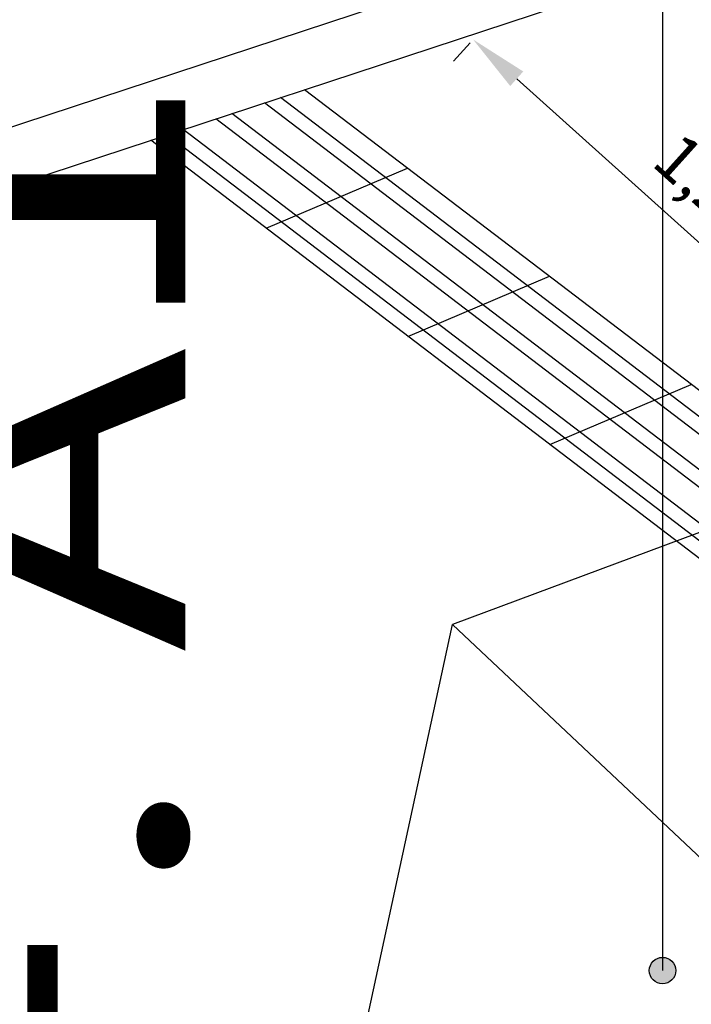
# Model space of a CAD drawing. Units: millimetres. Extents: x 0 to 11478, y 0 to 4383.
# Drawn here: x 1384 to 1412, y 3611 to 3653 of the extents above; entities that cross this region are included whole.
import ezdxf

# ---------------------------------------------------------------- set-up
doc = ezdxf.new("R2010")
doc.units = ezdxf.units.MM
doc.header["$PDMODE"] = 35
doc.header["$PDSIZE"] = 2
doc.layers.add('DETALHES', color=7, linetype='Continuous')
doc.styles.add('ARIAL120', font='ARIALN.TTF', dxfattribs={"width": 1.4})
doc.styles.get("Standard").update_dxf_attribs({"font": 'arial.ttf'})
doc.dimstyles.new('ISO-25', dxfattribs={"dimtxt": 2.5, "dimasz": 2.5, "dimexe": 1.25, "dimexo": 0.625, "dimtad": 1, "dimtxsty": 'Standard', "dimcen": 2.5, "dimadec": 0, "dimazin": 0, "dimtfac": 1, "dimtmove": 0, "dimatfit": 3, "dimfxl": 1, "dimarcsym": 0})

# ---------------------------------------------------------------- blocks, each defined once
blk = doc.blocks.new('*D113')
at = {"layer": 'Defpoints', "color": 0, "transparency": 16777216}
for p in [(1403.306, 3652.453), (1403.016, 3652.131), (1422.742, 3634.971)]:
    blk.add_point(p, dxfattribs=at)
at = {"layer": 'DETALHES', "color": 0, "lineweight": -2, "transparency": 16777216}
for p, q in [((1402.888, 3651.988), (1402.18, 3651.202)), ((1420.593, 3636.321), (1404.875, 3650.459)), ((1422.324, 3634.506), (1421.616, 3633.719))]:
    blk.add_line(p, q, dxfattribs=at)
at = {"layer": 'DETALHES', "color": 0, "transparency": 16777216}
for points in [[(1405.153, 3650.769), (1404.596, 3650.149), (1403.016, 3652.131)], [(1420.872, 3636.63), (1420.315, 3636.011), (1422.452, 3634.649)]]:
    blk.add_solid(points, dxfattribs=at)
at = {"layer": 'DETALHES', "color": 0, "transparency": 16777216, "insert": (1413.956, 3644.748), "char_height": 2, "attachment_point": 5, "rotation": 318.0289}
blk.add_mtext('1,20m', dxfattribs=at)

msp = doc.modelspace()

# ---------------------------------------------------------------- hatches: boundary and pattern name
at = {"layer": 'DETALHES'}
h = msp.add_hatch(color=7, dxfattribs=at)
h.dxf.hatch_style = 1
h.paths.add_polyline_path([(1410.522, 3612.463, 1), (1411.65, 3612.463, 1)])

# ---------------------------------------------------------------- linework, layer by layer
at = {"layer": 'DETALHES', "color": 7}
msp.add_line((1411.086, 3667.487), (1411.086, 3612.463), dxfattribs=at)
at = {"layer": 'DETALHES'}
for p, q in [((1377.963, 3646.634), (1437.192, 3666.139)), ((1378.713, 3644.354), (1440.582, 3664.729)), ((1430.419, 3623.625), (1395.839, 3649.994)), ((1428.843, 3622.955), (1394.126, 3649.43)), ((1429.479, 3623.225), (1394.817, 3649.658)), ((1426.937, 3622.145), (1392.053, 3648.747)), ((1427.573, 3622.415), (1392.744, 3648.975)), ((1425.667, 3621.605), (1390.671, 3648.292)), ((1424.396, 3621.065), (1389.289, 3647.837)), ((1425.031, 3621.335), (1389.98, 3648.065)), ((1394.204, 3644.089), (1400.226, 3646.649)), ((1400.242, 3639.484), (1406.265, 3642.044)), ((1406.281, 3634.879), (1412.303, 3637.439)), ((1406.281, 3634.879), (1412.303, 3637.439)), ((1426.932, 3636.457), (1402.133, 3627.211)), ((1396.24, 3599.966), (1402.133, 3627.211)), ((1413.556, 3616.457), (1402.133, 3627.211))]:
    msp.add_line(p, q, dxfattribs=at)
at = {"layer": 'DETALHES', "color": 152, "lineweight": 40}
msp.add_circle((1440.835, 3620.508), 76.938, dxfattribs=at)
at = {"layer": 'DETALHES', "color": 7}
msp.add_circle((1411.086, 3612.463), 0.564, dxfattribs=at)

# ---------------------------------------------------------------- texts
at = {"layer": 'DETALHES', "style": 'ARIAL120', "width": 1.294297}
msp.add_text('REF. A1', height=12.1378, rotation=90, dxfattribs=at).set_placement((1390.76, 3577.18, 22.905))

# ---------------------------------------------------------------- dimensions: what is measured, and where the dimension line sits
at = {"layer": 'DETALHES'}
dim = msp.add_aligned_dim(p1=(1422.742, 3634.971), p2=(1403.306, 3652.453), distance=0.433, text='1,20m', dimstyle='ISO-25', override={"dimtxt": 2, "dimclrd": 0, "dimclre": 0}, dxfattribs=at)
dim.commit()
dim.dimension.update_dxf_attribs({"geometry": '*D113', "text_midpoint": (1413.956, 3644.748)})

doc.saveas('drawing.dxf')
